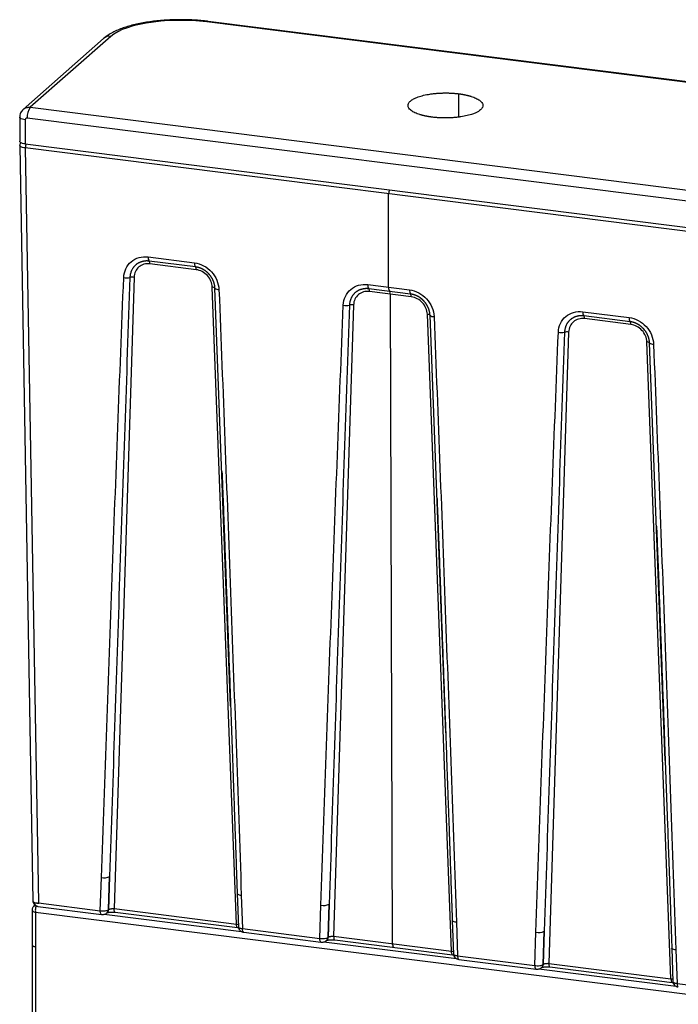
# Paper-space layout '_Dimetric' of a CAD drawing. Units: millimetres. Extents: x -139 to 397, y -409 to 435.
# Drawn here: x -139 to 169, y -26 to 435 of the extents above; entities that cross this region are included whole.
import ezdxf

# ---------------------------------------------------------------- set-up
doc = ezdxf.new("R2010")
doc.units = ezdxf.units.MM

psp = doc.layouts.new('_Dimetric')

# ---------------------------------------------------------------- linework, layer by layer
at = {"color": 7, "linetype": 'Continuous', "lineweight": 25}
for p, q in [((221.6, 399.54), (-51.71, 433.97)), ((222.22, 399.78), (-51.08, 434.22)), ((-100.13, 426.22), (-137.84, 392.96)), ((-96.82, 427.18), (-134.52, 393.94)), ((-134.52, 393.94), (204.27, 351.26)), ((-139.45, 389.34), (-139.45, 378.03)), ((-136.86, 388.1), (-136.86, 376.78)), ((202.85, 346.24), (-135.93, 388.92)), ((-139.42, 376.09), (-133.3, 21.95)), ((-136.86, 376.78), (203.79, 333.86)), ((203.76, 331.98), (-136.83, 374.89)), ((-136.83, 374.89), (-130.72, 21.04)), ((33.46, 309.61), (33.46, 353.44)), ((-79.24, 323.81), (-57.53, 321.08)), ((-57.04, 319.12), (-78.74, 321.86)), ((-56.71, 317.84), (-78.42, 320.57)), ((-85.87, 314.26), (-95.22, 18.38)), ((-37.91, 11.16), (-49.21, 309.64)), ((23.66, 310.85), (43.26, 308.38)), ((-40.61, 113.42), (-47.95, 309.19)), ((43.76, 306.43), (24.15, 308.9)), ((44.08, 305.14), (24.48, 307.61)), ((35.28, 1.94), (34.28, 306.37)), ((17.02, 301.29), (7.67, 5.42)), ((62.89, -1.54), (51.59, 296.94)), ((60.18, 100.73), (52.84, 296.49)), ((124.45, 298.15), (146.16, 295.42)), ((146.65, 293.46), (124.94, 296.2)), ((146.98, 292.18), (125.27, 294.91)), ((117.82, 288.6), (108.47, -7.28)), ((165.78, -14.5), (154.48, 283.98)), ((163.08, 87.76), (155.74, 283.53)), ((-101.72, 17.39), (-101.18, 32.95)), ((-97.31, 33.43), (-97.85, 17.89)), ((-97.8, 17.93), (-97.31, 33.43)), ((-37.52, 25.51), (-36.98, 9.72)), ((-35.59, 24.68), (-35.05, 8.99)), ((-132.22, 19.98), (-132.93, 19.36)), ((-130.9, 19.43), (-101.15, 15.69)), ((-130.72, 21.04), (-101.72, 17.39)), ((1.18, 4.42), (1.72, 19.98)), ((5.58, 20.47), (5.04, 4.92)), ((5.09, 4.97), (5.58, 20.47)), ((-133.64, 17.8), (-133.64, 1.3)), ((199.06, -25.16), (-132.02, 16.55)), ((-132.02, 16.55), (-132.02, 0.52)), ((-98.54, 16.39), (-98.49, 16.43)), ((-97.85, 17.89), (-97.8, 17.93)), ((-95.22, 18.38), (-37.91, 11.16)), ((-94.65, 16.7), (-37.34, 9.48)), ((63.27, 12.82), (63.81, -2.98)), ((65.21, 11.98), (65.75, -3.71)), ((-35.05, 8.99), (1.18, 4.42)), ((-34.48, 7.29), (1.74, 2.72)), ((5.04, 4.92), (5.09, 4.97)), ((7.67, 5.42), (62.89, -1.54)), ((101.97, -8.28), (102.51, 7.28)), ((106.38, 7.77), (105.83, -7.78)), ((105.89, -7.73), (106.38, 7.77)), ((-133.64, 1.3), (-133.64, -34.42)), ((4.36, 3.42), (4.41, 3.47)), ((8.24, 3.74), (63.45, -3.22)), ((65.75, -3.71), (101.97, -8.28)), ((166.16, -0.15), (166.71, -15.94)), ((168.1, -0.98), (168.64, -16.68)), ((66.31, -5.41), (102.54, -9.98)), ((105.83, -7.78), (105.89, -7.73)), ((108.47, -7.28), (165.78, -14.5)), ((109.03, -8.96), (166.35, -16.18)), ((105.15, -9.27), (105.2, -9.23)), ((168.64, -16.68), (197.64, -20.33))]:
    psp.add_line(p, q, dxfattribs=at)
at = {"color": 8, "linetype": 'Continuous', "lineweight": 25}
for p, q in [((66.29, 389.36), (66.29, 400.3)), ((-99.89, 15.75), (-35.52, 7.64)), ((3.01, 2.78), (65.27, -5.06)), ((103.8, -9.91), (168.17, -18.02))]:
    psp.add_line(p, q, dxfattribs=at)
at = {"color": 7, "linetype": 'Continuous', "lineweight": 25, "flags": 128}
for points in [[(-51.71, 433.97), (-55.2, 434.34), (-58.78, 434.59), (-62.43, 434.71), (-66.09, 434.7), (-69.73, 434.57), (-73.31, 434.31), (-76.79, 433.93), (-80.13, 433.42), (-83.29, 432.81), (-86.25, 432.09), (-88.96, 431.26), (-91.39, 430.35), (-93.53, 429.36), (-95.35, 428.3), (-96.82, 427.18)], [(-136.86, 376.78), (-137.57, 376.9), (-138.19, 377.06), (-138.71, 377.25), (-139.1, 377.48), (-139.35, 377.73), (-139.45, 377.99), (-139.45, 378.03)], [(-34.48, 7.29), (-34.5, 7.29), (-34.65, 7.37), (-34.79, 7.55), (-34.9, 7.81), (-34.98, 8.14), (-35.03, 8.54), (-35.05, 8.99)], [(-132.02, 0.52), (-132.02, -19.48), (-132.02, -35.2)], [(105.15, -9.28), (105.12, -9.3), (105.1, -9.32)]]:
    psp.add_lwpolyline(points, dxfattribs=at)
at = {"color": 8, "linetype": 'Continuous', "lineweight": 25, "flags": 128}
for points in [[(-51.08, 434.22), (-51.36, 434.18), (-51.71, 433.97)], [(-136.86, 388.1), (-137.57, 388.21), (-138.19, 388.37), (-138.71, 388.57), (-139.1, 388.79), (-139.35, 389.04), (-139.45, 389.3), (-139.45, 389.34)], [(-37.52, 25.51), (-37.52, 25.5), (-37.45, 25.31), (-37.26, 25.14), (-36.97, 24.98), (-36.58, 24.85), (-36.11, 24.75), (-35.59, 24.68)], [(-101.15, 15.69), (-101.17, 15.69), (-101.33, 15.77), (-101.46, 15.95), (-101.57, 16.21), (-101.65, 16.54), (-101.7, 16.94), (-101.72, 17.39)], [(-94.65, 16.7), (-94.67, 16.7), (-94.83, 16.78), (-94.96, 16.96), (-95.07, 17.21), (-95.15, 17.55), (-95.2, 17.94), (-95.22, 18.38)], [(-37.34, 9.48), (-37.36, 9.48), (-37.51, 9.56), (-37.64, 9.74), (-37.75, 9.99), (-37.84, 10.32), (-37.89, 10.72), (-37.91, 11.16)], [(65.21, 11.98), (64.68, 12.05), (64.21, 12.15), (63.83, 12.28), (63.53, 12.44), (63.35, 12.61), (63.27, 12.8), (63.27, 12.82)], [(7.67, 5.42), (7.69, 4.98), (7.74, 4.58), (7.83, 4.25), (7.94, 3.99), (8.07, 3.82), (8.22, 3.74), (8.24, 3.74)], [(1.74, 2.72), (1.72, 2.73), (1.57, 2.81), (1.44, 2.98), (1.33, 3.24), (1.24, 3.58), (1.19, 3.98), (1.18, 4.42)], [(35.28, 1.94), (35.3, 1.5), (35.35, 1.1), (35.43, 0.77), (35.54, 0.52), (35.68, 0.34), (35.83, 0.26), (35.85, 0.26)], [(63.45, -3.22), (63.43, -3.22), (63.28, -3.14), (63.15, -2.96), (63.04, -2.71), (62.96, -2.37), (62.91, -1.98), (62.89, -1.54)], [(65.75, -3.71), (65.76, -4.16), (65.81, -4.56), (65.9, -4.89), (66.01, -5.15), (66.14, -5.33), (66.29, -5.41), (66.31, -5.41)], [(168.1, -0.98), (167.57, -0.91), (167.11, -0.81), (166.72, -0.68), (166.43, -0.53), (166.24, -0.35), (166.17, -0.17), (166.16, -0.15)], [(101.97, -8.28), (101.99, -8.72), (102.04, -9.12), (102.12, -9.45), (102.23, -9.71), (102.36, -9.89), (102.51, -9.97), (102.54, -9.98)], [(108.47, -7.28), (108.48, -7.72), (108.54, -8.12), (108.62, -8.45), (108.73, -8.71), (108.86, -8.88), (109.01, -8.96), (109.03, -8.96)], [(165.78, -14.5), (165.8, -14.94), (165.85, -15.34), (165.93, -15.67), (166.04, -15.93), (166.18, -16.1), (166.33, -16.18), (166.36, -16.18)], [(168.64, -16.68), (168.66, -17.12), (168.71, -17.52), (168.79, -17.85), (168.9, -18.11), (169.04, -18.29), (169.19, -18.37), (169.21, -18.38)]]:
    psp.add_lwpolyline(points, dxfattribs=at)
at = {"color": 8, "linetype": 'Continuous', "lineweight": 25}
for centre, radius, start, end in [((-97.41, 423.06), 4.17, 81.8416, 130.6612), ((-131.5, 374.93), 5.33, 159.9416, 180.4272), ((38.79, 353.48), 5.33, 159.9416, 180.4272), ((-131.86, 18.12), 1.63, 88.1109, 131.1649), ((-131.85, 18.11), 1.65, 88.4479, 129.7895), ((-130.92, 21.1), 1.63, 176.155, 242.9477), ((-99.9, 17.92), 2.04, 301.3652, 359.1092), ((-99.87, 17.97), 2.07, 311.9577, 358.9015), ((3, 4.95), 2.04, 301.3652, 359.1092), ((3.02, 5.01), 2.07, 311.9577, 358.9015), ((103.76, -7.74), 2.07, 311.9319, 358.9018), ((103.81, -7.69), 2.07, 312.0375, 358.9004)]:
    psp.add_arc(centre, radius, start, end, dxfattribs=at)
at = {"color": 7, "linetype": 'Continuous', "lineweight": 25}
for centre, radius, start, end in [((-128.07, 389.41), 7.88, 144.9309, 183.5931), ((-76.44, 323.48), 2.82, 173.1781, 215.0744), ((-80.26, 320.79), 1.86, 353.3832, 35.2133), ((-54.73, 320.74), 2.82, 173.1781, 215.0744), ((-58.56, 318.05), 1.86, 353.3832, 35.2133), ((-89.38, 321.86), 7.81, 260.2643, 281.6363), ((-86.71, 309.2), 5.13, 80.5836, 102.292), ((-49.14, 307.86), 1.78, 48.3101, 92.274), ((26.46, 310.51), 2.82, 173.1781, 215.0744), ((36.26, 309.28), 2.82, 173.1781, 215.0744), ((-46.19, 311.24), 2.71, 229.3655, 272.5519), ((22.63, 307.82), 1.86, 353.3832, 35.2133), ((32.44, 306.59), 1.86, 353.3832, 35.2133), ((46.06, 308.04), 2.82, 173.1781, 215.0744), ((42.24, 305.35), 1.86, 353.3832, 35.2133), ((13.52, 308.89), 7.81, 260.2643, 281.6363), ((16.19, 296.24), 5.13, 80.5836, 102.292), ((51.66, 295.16), 1.78, 48.3101, 92.274), ((54.61, 298.54), 2.71, 229.3655, 272.5519), ((127.25, 297.82), 2.82, 173.1781, 215.0744), ((123.43, 295.13), 1.86, 353.3832, 35.2133), ((148.96, 295.08), 2.82, 173.1781, 215.0744), ((145.13, 292.39), 1.86, 353.3832, 35.2133), ((114.31, 296.2), 7.81, 260.2643, 281.6363), ((116.98, 283.54), 5.13, 80.5836, 102.292), ((154.55, 282.2), 1.78, 48.3101, 92.274), ((157.5, 285.58), 2.71, 229.3655, 272.5519), ((-99.9, 38.46), 5.66, 256.9879, 297.2685), ((2.99, 25.49), 5.66, 256.9879, 297.2685), ((103.78, 12.8), 5.66, 256.9879, 297.2685)]:
    psp.add_arc(centre, radius, start, end, dxfattribs=at)
for points, knots in [([(-51.08, 434.22), (-51.66, 434.29), (-53.34, 434.49), (-56.19, 434.74), (-59.63, 434.94), (-63.11, 435.02), (-66.58, 435), (-70.04, 434.87), (-73.46, 434.62), (-76.8, 434.27), (-80.05, 433.81), (-83.18, 433.25), (-86.18, 432.58), (-89.02, 431.8), (-91.69, 430.92), (-94.19, 429.92), (-96.49, 428.78), (-98.49, 427.56), (-99.61, 426.64), (-100.13, 426.22)], [0, 0, 0, 0, 0.0314835, 0.0913511, 0.1510827, 0.2107161, 0.2703105, 0.3299174, 0.3895783, 0.4493522, 0.5093059, 0.5695193, 0.6300925, 0.6911548, 0.7528748, 0.815468, 0.8791801, 0.9441714, 1, 1, 1, 1]), ([(53.85, 389.33), (53.71, 389.34), (53.44, 389.38), (53.04, 389.44), (52.64, 389.49), (52.25, 389.56), (51.87, 389.62), (51.49, 389.69), (51.12, 389.76), (50.75, 389.84), (50.39, 389.91), (50.04, 389.99), (49.69, 390.08), (49.34, 390.16), (49.01, 390.25), (48.67, 390.35), (48.35, 390.44), (47.71, 390.64), (46.81, 390.95), (45.75, 391.4), (44.82, 391.88), (43.95, 392.45), (43.21, 393.11), (42.71, 393.85), (42.46, 394.75), (42.65, 395.78), (43.55, 396.89), (45.07, 397.92), (47.19, 398.84), (49.78, 399.61), (52.29, 400.09), (54.43, 400.37), (56.09, 400.53), (57.79, 400.63), (59.2, 400.67), (60.29, 400.67), (61.07, 400.67), (61.83, 400.65), (62.59, 400.62), (63.34, 400.58), (64.09, 400.52), (64.83, 400.46), (65.56, 400.39), (66.05, 400.33), (66.29, 400.3)], [0, 0, 0, 0, 0.0079173, 0.0158003, 0.0236537, 0.0314822, 0.0392906, 0.0470836, 0.0548661, 0.062643, 0.070419, 0.078199, 0.0859879, 0.0937905, 0.1016115, 0.1094559, 0.1173283, 0.1252333, 0.1565327, 0.1875995, 0.2187376, 0.2502485, 0.2914719, 0.3328157, 0.3750072, 0.4377709, 0.4997079, 0.5620227, 0.6245632, 0.6871166, 0.7495463, 0.7809018, 0.8120204, 0.8432076, 0.8747664, 0.8888801, 0.9028815, 0.9167968, 0.930653, 0.9444772, 0.9582967, 0.9721389, 0.986031, 1, 1, 1, 1]), ([(66.29, 400.3), (66.42, 400.28), (66.69, 400.25), (67.09, 400.19), (67.48, 400.13), (67.87, 400.07), (68.25, 400), (68.63, 399.94), (69, 399.87), (69.37, 399.79), (69.73, 399.71), (70.08, 399.63), (70.43, 399.55), (70.78, 399.46), (71.11, 399.37), (71.45, 399.28), (71.78, 399.18), (72.42, 398.99), (73.32, 398.67), (74.39, 398.22), (75.32, 397.74), (76.19, 397.17), (76.93, 396.51), (77.44, 395.76), (77.69, 394.87), (77.48, 393.84), (76.67, 392.85), (75.57, 392.04), (74.34, 391.39), (72.62, 390.7), (70.32, 390.02), (67.81, 389.53), (65.69, 389.25), (64.03, 389.09), (62.33, 388.99), (60.93, 388.95), (59.84, 388.95), (59.07, 388.96), (58.31, 388.98), (57.55, 389.01), (56.8, 389.05), (56.05, 389.1), (55.31, 389.16), (54.57, 389.24), (54.09, 389.3), (53.85, 389.33)], [0, 0, 0, 0, 0.007863, 0.015699, 0.023512, 0.031307, 0.039089, 0.046863, 0.054634, 0.062407, 0.070186, 0.077976, 0.085783, 0.093611, 0.101464, 0.109348, 0.117267, 0.125225, 0.156748, 0.18792, 0.219047, 0.250431, 0.292154, 0.333604, 0.375514, 0.438003, 0.500356, 0.541669, 0.58303, 0.625153, 0.687972, 0.749785, 0.781259, 0.812382, 0.843457, 0.874786, 0.888806, 0.902736, 0.916603, 0.930434, 0.944257, 0.958097, 0.971983, 0.985942, 1, 1, 1, 1]), ([(-137.82, 392.97), (-138.06, 392.73), (-138.55, 392.24), (-139.05, 391.34), (-139.39, 390.36), (-139.43, 389.67), (-139.45, 389.34)], [0, 0, 0, 0, 0.25179, 0.503866, 0.753983, 1, 1, 1, 1]), ([(-135.93, 388.92), (-136.05, 388.94), (-136.17, 388.93), (-136.4, 388.86), (-136.5, 388.8), (-136.68, 388.65), (-136.75, 388.56), (-136.84, 388.34), (-136.86, 388.22), (-136.86, 388.1)], [0, 0, 0, 0, 0.25, 0.25, 0.5, 0.5, 0.75, 0.75, 1, 1, 1, 1]), ([(-138.99, 377.44), (-139.08, 377.31), (-139.25, 377.03), (-139.39, 376.57), (-139.41, 376.25), (-139.41, 376.09)], [0, 0, 0, 0, 0.311623, 0.659736, 1, 1, 1, 1]), ([(-90.7, 314.16), (-90.58, 317.12), (-89.29, 319.82), (-85.08, 323.36), (-82.19, 324.18), (-79.24, 323.81)], [0, 0, 0, 0, 0.5, 0.5, 1, 1, 1, 1]), ([(-78.74, 321.86), (-78.84, 321.87), (-79.04, 321.89), (-79.34, 321.92), (-79.65, 321.93), (-79.96, 321.93), (-80.28, 321.92), (-80.6, 321.9), (-80.92, 321.86), (-81.25, 321.82), (-81.57, 321.76), (-81.9, 321.68), (-82.23, 321.59), (-82.56, 321.49), (-82.89, 321.37), (-83.22, 321.23), (-83.54, 321.08), (-83.87, 320.91), (-84.18, 320.72), (-84.5, 320.52), (-84.8, 320.29), (-85.1, 320.05), (-85.39, 319.79), (-85.67, 319.5), (-85.93, 319.2), (-86.19, 318.88), (-86.43, 318.54), (-86.65, 318.18), (-86.86, 317.81), (-87.06, 317.41), (-87.23, 317), (-87.38, 316.57), (-87.52, 316.13), (-87.63, 315.67), (-87.71, 315.19), (-87.78, 314.71), (-87.79, 314.38), (-87.8, 314.21)], [0, 0, 0, 0, 0.021323, 0.043051, 0.065187, 0.087734, 0.110694, 0.13407, 0.157864, 0.182077, 0.206712, 0.231768, 0.257246, 0.283149, 0.309475, 0.336227, 0.363406, 0.391013, 0.419052, 0.447527, 0.476444, 0.505812, 0.535622, 0.565876, 0.59658, 0.627736, 0.659348, 0.691414, 0.723932, 0.7569, 0.790313, 0.824167, 0.858458, 0.893184, 0.928346, 0.963949, 1, 1, 1, 1]), ([(-78.42, 320.57), (-80.35, 320.82), (-82.24, 320.28), (-84.98, 317.95), (-85.81, 316.19), (-85.87, 314.26)], [0, 0, 0, 0, 0.5, 0.5, 1, 1, 1, 1]), ([(-57.53, 321.08), (-54.58, 320.71), (-51.69, 319.16), (-47.48, 314.55), (-46.19, 311.53), (-46.07, 308.54)], [0, 0, 0, 0, 0.5, 0.5, 1, 1, 1, 1]), ([(-47.95, 309.19), (-47.96, 309.28), (-47.96, 309.46), (-47.99, 309.73), (-48.02, 309.99), (-48.05, 310.26), (-48.1, 310.52), (-48.15, 310.78), (-48.21, 311.04), (-48.27, 311.29), (-48.34, 311.54), (-48.42, 311.79), (-48.5, 312.04), (-48.59, 312.28), (-48.68, 312.52), (-48.78, 312.75), (-48.88, 312.99), (-48.99, 313.21), (-49.11, 313.44), (-49.22, 313.66), (-49.34, 313.88), (-49.47, 314.09), (-49.6, 314.3), (-49.73, 314.5), (-49.87, 314.7), (-50.01, 314.9), (-50.16, 315.09), (-50.3, 315.27), (-50.45, 315.46), (-50.61, 315.63), (-50.76, 315.81), (-50.92, 315.97), (-51.08, 316.14), (-51.24, 316.3), (-51.41, 316.45), (-51.58, 316.6), (-51.74, 316.74), (-51.91, 316.88), (-52.08, 317.02), (-52.26, 317.15), (-52.43, 317.27), (-52.6, 317.4), (-52.78, 317.51), (-52.95, 317.63), (-53.13, 317.73), (-53.3, 317.84), (-53.48, 317.94), (-53.66, 318.03), (-53.83, 318.12), (-54.01, 318.21), (-54.18, 318.29), (-54.36, 318.37), (-54.53, 318.45), (-54.71, 318.52), (-54.88, 318.59), (-55.05, 318.65), (-55.22, 318.71), (-55.4, 318.76), (-55.57, 318.81), (-55.73, 318.86), (-55.9, 318.91), (-56.07, 318.95), (-56.23, 318.99), (-56.4, 319.02), (-56.56, 319.05), (-56.72, 319.08), (-56.88, 319.1), (-56.98, 319.12), (-57.04, 319.12)], [0, 0, 0, 0, 0.0191647, 0.038182, 0.0570556, 0.0757889, 0.0943847, 0.1128456, 0.1311734, 0.14937, 0.1674369, 0.1853753, 0.2031862, 0.2208706, 0.2384291, 0.2558624, 0.2731712, 0.290356, 0.3074174, 0.3243558, 0.3411718, 0.3578661, 0.3744393, 0.3908922, 0.4072255, 0.4234401, 0.4395371, 0.4555176, 0.4713827, 0.4871338, 0.5027723, 0.5182951, 0.5337008, 0.5489904, 0.5641647, 0.5792243, 0.5941696, 0.6090008, 0.623718, 0.6383212, 0.6528103, 0.667185, 0.6814451, 0.6955904, 0.7096204, 0.7235349, 0.7373335, 0.7510159, 0.7645817, 0.7780306, 0.7913623, 0.8045766, 0.8176732, 0.830652, 0.8435128, 0.8562556, 0.8688803, 0.881387, 0.8937757, 0.9060464, 0.9181995, 0.9302351, 0.9421535, 0.953955, 0.96564, 0.9772088, 0.988662, 1, 1, 1, 1]), ([(-101.18, 32.95), (-99.55, 79.83), (-97.86, 126.71), (-94.38, 220.45), (-92.58, 267.31), (-90.7, 314.16)], [0, 0, 0, 0, 0.5, 0.5, 1, 1, 1, 1]), ([(-87.8, 314.21), (-89.43, 267.42), (-91.04, 220.63), (-94.21, 127.03), (-95.78, 80.23), (-97.31, 33.43)], [0, 0, 0, 0, 0.5, 0.5, 1, 1, 1, 1]), ([(-49.21, 309.64), (-49.28, 311.59), (-50.13, 313.57), (-52.88, 316.58), (-54.78, 317.6), (-56.71, 317.84)], [0, 0, 0, 0, 0.5, 0.5, 1, 1, 1, 1]), ([(12.2, 301.2), (12.32, 304.15), (13.61, 306.85), (17.82, 310.4), (20.71, 311.22), (23.66, 310.85)], [0, 0, 0, 0, 0.5, 0.5, 1, 1, 1, 1]), ([(-46.07, 308.54), (-44.19, 261.22), (-42.39, 213.9), (-38.9, 119.29), (-37.22, 71.98), (-35.59, 24.68)], [0, 0, 0, 0, 0.5, 0.5, 1, 1, 1, 1]), ([(24.15, 308.9), (24.05, 308.91), (23.85, 308.93), (23.55, 308.95), (23.24, 308.96), (22.93, 308.97), (22.62, 308.96), (22.3, 308.93), (21.98, 308.9), (21.65, 308.85), (21.32, 308.79), (20.99, 308.72), (20.66, 308.63), (20.33, 308.53), (20, 308.41), (19.68, 308.27), (19.35, 308.12), (19.03, 307.95), (18.71, 307.76), (18.4, 307.55), (18.09, 307.33), (17.8, 307.09), (17.51, 306.82), (17.23, 306.54), (16.96, 306.24), (16.71, 305.92), (16.47, 305.58), (16.24, 305.22), (16.03, 304.84), (15.84, 304.45), (15.67, 304.04), (15.51, 303.61), (15.38, 303.16), (15.27, 302.71), (15.18, 302.23), (15.12, 301.74), (15.1, 301.41), (15.09, 301.25)], [0, 0, 0, 0, 0.021323, 0.043051, 0.065187, 0.087734, 0.110694, 0.13407, 0.157864, 0.182077, 0.206712, 0.231768, 0.257246, 0.283149, 0.309475, 0.336227, 0.363406, 0.391013, 0.419052, 0.447527, 0.476444, 0.505812, 0.535622, 0.565876, 0.59658, 0.627736, 0.659348, 0.691414, 0.723932, 0.7569, 0.790313, 0.824167, 0.858458, 0.893184, 0.928346, 0.963949, 1, 1, 1, 1]), ([(24.48, 307.61), (22.55, 307.85), (20.66, 307.31), (17.92, 304.99), (17.09, 303.23), (17.02, 301.29)], [0, 0, 0, 0, 0.5, 0.5, 1, 1, 1, 1]), ([(43.26, 308.38), (46.22, 308.01), (49.11, 306.46), (53.32, 301.85), (54.61, 298.83), (54.73, 295.84)], [0, 0, 0, 0, 0.5, 0.5, 1, 1, 1, 1]), ([(52.84, 296.49), (52.84, 296.58), (52.83, 296.76), (52.81, 297.03), (52.78, 297.29), (52.74, 297.56), (52.69, 297.82), (52.64, 298.08), (52.58, 298.34), (52.52, 298.6), (52.45, 298.85), (52.37, 299.1), (52.29, 299.35), (52.2, 299.59), (52.1, 299.83), (52, 300.07), (51.9, 300.31), (51.79, 300.54), (51.67, 300.76), (51.55, 300.98), (51.43, 301.2), (51.3, 301.41), (51.17, 301.62), (51.04, 301.83), (50.9, 302.03), (50.76, 302.23), (50.61, 302.42), (50.47, 302.6), (50.31, 302.79), (50.16, 302.96), (50, 303.14), (49.84, 303.3), (49.68, 303.47), (49.52, 303.62), (49.35, 303.78), (49.19, 303.93), (49.02, 304.07), (48.85, 304.21), (48.68, 304.34), (48.51, 304.47), (48.33, 304.6), (48.16, 304.72), (47.99, 304.83), (47.81, 304.95), (47.64, 305.05), (47.46, 305.16), (47.29, 305.26), (47.11, 305.35), (46.94, 305.44), (46.76, 305.53), (46.59, 305.61), (46.41, 305.69), (46.24, 305.76), (46.07, 305.83), (45.9, 305.89), (45.73, 305.96), (45.55, 306.01), (45.39, 306.07), (45.22, 306.12), (45.05, 306.17), (44.88, 306.21), (44.72, 306.25), (44.55, 306.29), (44.39, 306.32), (44.23, 306.35), (44.07, 306.38), (43.91, 306.41), (43.81, 306.42), (43.76, 306.43)], [0, 0, 0, 0, 0.019176, 0.038223, 0.057145, 0.075941, 0.094615, 0.113165, 0.131594, 0.1499, 0.168083, 0.186143, 0.204081, 0.221894, 0.239583, 0.257147, 0.274585, 0.291897, 0.309082, 0.32614, 0.34307, 0.359872, 0.376546, 0.393092, 0.409511, 0.425802, 0.441966, 0.458005, 0.473918, 0.489707, 0.505373, 0.520913, 0.536325, 0.551611, 0.566773, 0.581812, 0.596728, 0.611522, 0.626195, 0.640747, 0.655179, 0.66949, 0.683682, 0.697753, 0.711706, 0.725539, 0.739252, 0.752847, 0.766323, 0.779679, 0.792917, 0.806036, 0.819037, 0.831919, 0.844683, 0.85733, 0.869858, 0.882269, 0.894563, 0.906741, 0.918801, 0.930746, 0.942575, 0.954289, 0.965888, 0.977372, 0.988743, 1, 1, 1, 1]), ([(51.59, 296.94), (51.51, 298.89), (50.67, 300.86), (47.91, 303.88), (46.02, 304.9), (44.08, 305.14)], [0, 0, 0, 0, 0.5, 0.5, 1, 1, 1, 1]), ([(1.72, 19.98), (3.35, 66.87), (5.03, 113.75), (8.52, 207.49), (10.32, 254.35), (12.2, 301.2)], [0, 0, 0, 0, 0.5, 0.5, 1, 1, 1, 1]), ([(15.09, 301.25), (13.46, 254.46), (11.85, 207.67), (8.68, 114.07), (7.12, 67.27), (5.58, 20.47)], [0, 0, 0, 0, 0.5, 0.5, 1, 1, 1, 1]), ([(54.73, 295.84), (56.61, 248.52), (58.41, 201.2), (61.89, 106.59), (63.57, 59.28), (65.21, 11.98)], [0, 0, 0, 0, 0.5, 0.5, 1, 1, 1, 1]), ([(112.99, 288.5), (113.11, 291.46), (114.4, 294.16), (118.61, 297.7), (121.5, 298.52), (124.45, 298.15)], [0, 0, 0, 0, 0.5, 0.5, 1, 1, 1, 1]), ([(124.94, 296.2), (124.86, 296.21), (124.68, 296.23), (124.42, 296.25), (124.15, 296.26), (123.87, 296.27), (123.6, 296.26), (123.32, 296.25), (123.04, 296.23), (122.75, 296.2), (122.47, 296.16), (122.18, 296.1), (121.89, 296.04), (121.6, 295.97), (121.31, 295.88), (121.02, 295.79), (120.73, 295.68), (120.44, 295.56), (120.16, 295.42), (119.87, 295.27), (119.6, 295.11), (119.32, 294.94), (119.05, 294.75), (118.79, 294.55), (118.53, 294.33), (118.28, 294.1), (118.03, 293.85), (117.8, 293.59), (117.58, 293.32), (117.36, 293.03), (117.16, 292.73), (116.97, 292.41), (116.79, 292.08), (116.62, 291.74), (116.47, 291.38), (116.34, 291.01), (116.21, 290.63), (116.11, 290.23), (116.02, 289.83), (115.96, 289.41), (115.91, 288.98), (115.89, 288.69), (115.89, 288.55)], [0, 0, 0, 0, 0.01877, 0.037854, 0.057255, 0.076973, 0.097012, 0.117371, 0.138051, 0.159052, 0.180375, 0.202019, 0.223983, 0.246265, 0.268865, 0.291782, 0.315012, 0.338556, 0.362411, 0.386577, 0.411053, 0.43584, 0.46094, 0.486354, 0.512087, 0.538127, 0.564481, 0.591152, 0.618147, 0.645468, 0.673118, 0.701102, 0.729421, 0.758078, 0.787075, 0.816416, 0.846104, 0.876144, 0.906544, 0.937311, 0.968458, 1, 1, 1, 1]), ([(146.16, 295.42), (149.11, 295.04), (152, 293.49), (156.21, 288.89), (157.5, 285.86), (157.62, 282.88)], [0, 0, 0, 0, 0.5, 0.5, 1, 1, 1, 1]), ([(125.27, 294.91), (123.34, 295.15), (121.45, 294.62), (118.71, 292.3), (117.88, 290.53), (117.82, 288.6)], [0, 0, 0, 0, 0.5, 0.5, 1, 1, 1, 1]), ([(155.74, 283.53), (155.73, 283.62), (155.72, 283.8), (155.7, 284.06), (155.67, 284.33), (155.63, 284.6), (155.59, 284.86), (155.54, 285.12), (155.48, 285.38), (155.41, 285.64), (155.34, 285.89), (155.26, 286.14), (155.18, 286.39), (155.09, 286.63), (155, 286.87), (154.9, 287.11), (154.79, 287.34), (154.68, 287.57), (154.57, 287.8), (154.45, 288.02), (154.33, 288.24), (154.2, 288.45), (154.07, 288.66), (153.93, 288.87), (153.8, 289.07), (153.65, 289.26), (153.51, 289.45), (153.36, 289.64), (153.21, 289.82), (153.06, 290), (152.9, 290.17), (152.74, 290.34), (152.58, 290.5), (152.42, 290.66), (152.25, 290.81), (152.08, 290.96), (151.92, 291.11), (151.75, 291.25), (151.58, 291.38), (151.4, 291.51), (151.23, 291.63), (151.06, 291.76), (150.88, 291.87), (150.71, 291.98), (150.53, 292.09), (150.36, 292.19), (150.18, 292.29), (150.01, 292.39), (149.83, 292.48), (149.66, 292.56), (149.48, 292.64), (149.31, 292.72), (149.14, 292.8), (148.96, 292.87), (148.79, 292.93), (148.62, 292.99), (148.45, 293.05), (148.28, 293.11), (148.11, 293.16), (147.94, 293.2), (147.78, 293.25), (147.61, 293.29), (147.45, 293.33), (147.29, 293.36), (147.13, 293.39), (146.97, 293.42), (146.81, 293.44), (146.7, 293.46), (146.65, 293.46)], [0, 0, 0, 0, 0.0191757, 0.0382232, 0.0571446, 0.0759415, 0.0946148, 0.1131655, 0.1315936, 0.1498995, 0.1680829, 0.1861435, 0.2040807, 0.2218942, 0.2395832, 0.257147, 0.2745852, 0.291897, 0.309082, 0.3261397, 0.3430697, 0.3598718, 0.376546, 0.3930922, 0.4095107, 0.4258019, 0.4419664, 0.4580048, 0.4739181, 0.4897073, 0.5053734, 0.5209126, 0.5363246, 0.5516111, 0.5667732, 0.5818118, 0.5967278, 0.611522, 0.6261949, 0.6407469, 0.6551785, 0.66949, 0.6836815, 0.6977534, 0.7117058, 0.7255387, 0.7392525, 0.752847, 0.7663225, 0.7796792, 0.792917, 0.8060361, 0.8190368, 0.8319191, 0.8446833, 0.8573295, 0.8698581, 0.8822693, 0.8945634, 0.9067406, 0.9188015, 0.9307462, 0.9425753, 0.954289, 0.9658879, 0.9773724, 0.988743, 1, 1, 1, 1]), ([(154.48, 283.98), (154.41, 285.93), (153.56, 287.9), (150.81, 290.92), (148.91, 291.93), (146.98, 292.18)], [0, 0, 0, 0, 0.5, 0.5, 1, 1, 1, 1]), ([(102.51, 7.28), (104.14, 54.17), (105.83, 101.05), (109.31, 194.79), (111.11, 241.65), (112.99, 288.5)], [0, 0, 0, 0, 0.5, 0.5, 1, 1, 1, 1]), ([(115.89, 288.55), (114.26, 241.76), (112.64, 194.97), (109.47, 101.37), (107.91, 54.57), (106.38, 7.77)], [0, 0, 0, 0, 0.5, 0.5, 1, 1, 1, 1]), ([(157.62, 282.88), (159.5, 235.55), (161.3, 188.24), (164.79, 93.62), (166.47, 46.32), (168.1, -0.98)], [0, 0, 0, 0, 0.5, 0.5, 1, 1, 1, 1]), ([(-44.66, 223.23), (-44.55, 220.17), (-44.3, 213.79), (-43.91, 203.93), (-43.53, 193.71), (-43.16, 183.49), (-42.79, 173.66), (-42.39, 162.58), (-41.94, 150.14), (-41.43, 136.19), (-41.02, 124.93), (-40.72, 116.35), (-40.51, 110.48), (-40.3, 104.67), (-40.09, 98.92), (-39.89, 93.22), (-39.68, 87.3), (-39.46, 80.99), (-39.21, 73.96), (-38.94, 66.13), (-38.63, 57.34), (-38.29, 47.59), (-37.92, 36.87), (-37.66, 29.41), (-37.52, 25.51)], [0, 0, 0, 0, 0.046059, 0.095906, 0.149126, 0.201236, 0.251025, 0.298494, 0.369425, 0.439896, 0.510363, 0.540378, 0.570094, 0.59951, 0.628626, 0.657443, 0.686063, 0.718439, 0.753202, 0.792829, 0.837322, 0.88668, 0.940905, 1, 1, 1, 1]), ([(56.13, 210.54), (56.25, 207.47), (56.49, 201.1), (56.88, 191.23), (57.26, 181.01), (57.64, 170.8), (58, 160.96), (58.4, 149.88), (58.86, 137.44), (59.36, 123.49), (59.77, 112.23), (60.08, 103.65), (60.29, 97.78), (60.49, 91.97), (60.7, 86.22), (60.9, 80.52), (61.11, 74.6), (61.33, 68.29), (61.58, 61.26), (61.86, 53.43), (62.16, 44.64), (62.5, 34.89), (62.88, 24.17), (63.13, 16.71), (63.27, 12.82)], [0, 0, 0, 0, 0.0460586, 0.0959058, 0.1491262, 0.201236, 0.2510251, 0.2984935, 0.3694253, 0.4398956, 0.5103634, 0.5403782, 0.5700936, 0.5995095, 0.6286261, 0.6574435, 0.6860633, 0.718439, 0.753202, 0.7928294, 0.8373216, 0.8866796, 0.9409049, 1, 1, 1, 1]), ([(159.02, 197.57), (159.14, 194.51), (159.39, 188.13), (159.78, 178.27), (160.15, 168.05), (160.53, 157.83), (160.89, 147.99), (161.3, 136.92), (161.75, 124.48), (162.26, 110.52), (162.66, 99.27), (162.97, 90.69), (163.18, 84.82), (163.39, 79.01), (163.59, 73.25), (163.8, 67.55), (164.01, 61.64), (164.23, 55.33), (164.48, 48.3), (164.75, 40.47), (165.06, 31.68), (165.4, 21.92), (165.77, 11.21), (166.03, 3.74), (166.16, -0.15)], [0, 0, 0, 0, 0.046059, 0.095906, 0.149126, 0.201236, 0.251025, 0.298494, 0.369425, 0.439896, 0.510363, 0.540378, 0.570094, 0.59951, 0.628626, 0.657443, 0.686063, 0.718439, 0.753202, 0.792829, 0.837322, 0.88668, 0.940905, 1, 1, 1, 1]), ([(-132.93, 19.36), (-133.05, 19.24), (-133.28, 19), (-133.5, 18.58), (-133.62, 18.16), (-133.63, 17.89), (-133.64, 17.77)], [0, 0, 0, 0, 0.2845473, 0.551901, 0.7921625, 1, 1, 1, 1]), ([(-133.29, 21.97), (-133.27, 21.73), (-133.22, 21.23), (-132.86, 20.57), (-132.34, 20.01), (-131.88, 19.77), (-131.66, 19.65)], [0, 0, 0, 0, 0.246004, 0.501624, 0.755985, 1, 1, 1, 1]), ([(-132.54, 21.2), (-132.52, 21.19), (-132.46, 21.17), (-132.37, 21.14), (-132.27, 21.11), (-132.14, 21.08), (-131.96, 21.05), (-131.74, 21.03), (-131.5, 21.02), (-131.25, 21.01), (-130.99, 21.02), (-130.81, 21.03), (-130.72, 21.04)], [0, 0, 0, 0, 0.058132, 0.119248, 0.1833, 0.250224, 0.369243, 0.499681, 0.613013, 0.749299, 0.876284, 1, 1, 1, 1]), ([(-131.66, 19.65), (-131.52, 19.59), (-131.26, 19.49), (-131.02, 19.45), (-130.91, 19.44)], [0, 0, 0, 0, 0.569038, 1, 1, 1, 1]), ([(-101.72, 17.39), (-101.39, 17.33), (-101.01, 17.3), (-100.22, 17.28), (-99.8, 17.3), (-99.05, 17.4), (-98.71, 17.47), (-98.17, 17.66), (-97.98, 17.77), (-97.85, 17.89)], [0, 0, 0, 0, 0.25, 0.25, 0.5, 0.5, 0.75, 0.75, 1, 1, 1, 1]), ([(-101.15, 15.69), (-100.94, 15.67), (-100.51, 15.64), (-99.8, 15.74), (-99.11, 15.97), (-98.73, 16.24), (-98.54, 16.39)], [0, 0, 0, 0, 0.23345, 0.470713, 0.724107, 1, 1, 1, 1]), ([(-98.48, 16.44), (-98.47, 16.44), (-98.47, 16.44), (-98.31, 16.49), (-98.03, 16.57), (-97.59, 16.66), (-97, 16.74), (-96.29, 16.78), (-95.47, 16.78), (-94.93, 16.73), (-94.65, 16.7)], [0, 0, 0, 0, 0.073084, 0.174792, 0.28596, 0.407322, 0.539256, 0.682234, 0.836151, 1, 1, 1, 1]), ([(-97.8, 17.93), (-97.79, 17.94), (-97.75, 17.97), (-97.69, 18.01), (-97.62, 18.05), (-97.54, 18.09), (-97.45, 18.13), (-97.35, 18.17), (-97.24, 18.2), (-97.13, 18.23), (-97.01, 18.26), (-96.88, 18.29), (-96.75, 18.31), (-96.61, 18.34), (-96.44, 18.36), (-96.24, 18.38), (-96.02, 18.39), (-95.76, 18.4), (-95.49, 18.4), (-95.31, 18.39), (-95.22, 18.38)], [0, 0, 0, 0, 0.04333, 0.087415, 0.132165, 0.177479, 0.223246, 0.269349, 0.315667, 0.362074, 0.408442, 0.454646, 0.50056, 0.546478, 0.601988, 0.666726, 0.740051, 0.820986, 0.908191, 1, 1, 1, 1]), ([(-37.34, 9.48), (-37.18, 9.46), (-37.01, 9.43), (-36.9, 9.41), (-36.9, 9.41)], [0, 0, 0, 0, 0.97131, 1, 1, 1, 1]), ([(-36.98, 9.83), (-36.94, 9.56), (-36.86, 8.97), (-36.44, 8.33), (-35.93, 7.87), (-35.46, 7.59), (-34.96, 7.38), (-34.64, 7.32), (-34.48, 7.29)], [0, 0, 0, 0, 0.2074, 0.458101, 0.594618, 0.73332, 0.869785, 1, 1, 1, 1]), ([(1.18, 4.42), (1.51, 4.37), (1.89, 4.33), (2.68, 4.32), (3.09, 4.34), (3.85, 4.43), (4.19, 4.51), (4.72, 4.7), (4.92, 4.81), (5.04, 4.92)], [0, 0, 0, 0, 0.25, 0.25, 0.5, 0.5, 0.75, 0.75, 1, 1, 1, 1]), ([(5.09, 4.97), (5.11, 4.98), (5.14, 5.01), (5.21, 5.05), (5.28, 5.09), (5.36, 5.13), (5.45, 5.17), (5.55, 5.2), (5.65, 5.24), (5.77, 5.27), (5.89, 5.3), (6.01, 5.33), (6.14, 5.35), (6.29, 5.37), (6.45, 5.4), (6.65, 5.42), (6.88, 5.43), (7.13, 5.44), (7.4, 5.43), (7.58, 5.42), (7.67, 5.42)], [0, 0, 0, 0, 0.04333, 0.087415, 0.132165, 0.177479, 0.223246, 0.269349, 0.315667, 0.362074, 0.408442, 0.454646, 0.50056, 0.546478, 0.601988, 0.666726, 0.740051, 0.820986, 0.908191, 1, 1, 1, 1]), ([(1.74, 2.72), (1.96, 2.71), (2.39, 2.68), (3.09, 2.78), (3.79, 3), (4.16, 3.28), (4.36, 3.42)], [0, 0, 0, 0, 0.23345, 0.470713, 0.724107, 1, 1, 1, 1]), ([(4.42, 3.47), (4.42, 3.47), (4.43, 3.47), (4.58, 3.53), (4.87, 3.61), (5.3, 3.7), (5.89, 3.78), (6.61, 3.82), (7.42, 3.82), (7.96, 3.76), (8.24, 3.74)], [0, 0, 0, 0, 0.073084, 0.174792, 0.28596, 0.407322, 0.539256, 0.682234, 0.836151, 1, 1, 1, 1]), ([(63.45, -3.22), (63.62, -3.24), (63.78, -3.27), (63.89, -3.28), (63.9, -3.29)], [0, 0, 0, 0, 0.966397, 1, 1, 1, 1]), ([(63.81, -2.87), (63.85, -3.14), (63.93, -3.73), (64.35, -4.37), (64.86, -4.83), (65.33, -5.11), (65.84, -5.32), (66.16, -5.38), (66.31, -5.41)], [0, 0, 0, 0, 0.207341, 0.458055, 0.594702, 0.73359, 0.870081, 1, 1, 1, 1]), ([(101.97, -8.28), (102.3, -8.33), (102.68, -8.36), (103.47, -8.38), (103.89, -8.36), (104.64, -8.27), (104.98, -8.19), (105.51, -8), (105.71, -7.89), (105.83, -7.78)], [0, 0, 0, 0, 0.25, 0.25, 0.5, 0.5, 0.75, 0.75, 1, 1, 1, 1]), ([(105.21, -9.23), (105.21, -9.23), (105.22, -9.23), (105.37, -9.17), (105.66, -9.09), (106.09, -9), (106.68, -8.92), (107.4, -8.88), (108.21, -8.88), (108.75, -8.93), (109.03, -8.96)], [0, 0, 0, 0, 0.071528, 0.173149, 0.284503, 0.406143, 0.538205, 0.681155, 0.835198, 1, 1, 1, 1]), ([(105.89, -7.73), (105.9, -7.72), (105.94, -7.69), (106, -7.65), (106.07, -7.61), (106.15, -7.57), (106.24, -7.53), (106.34, -7.5), (106.45, -7.46), (106.56, -7.43), (106.68, -7.4), (106.8, -7.37), (106.93, -7.35), (107.08, -7.33), (107.24, -7.3), (107.44, -7.28), (107.67, -7.27), (107.93, -7.26), (108.2, -7.26), (108.37, -7.28), (108.47, -7.28)], [0, 0, 0, 0, 0.043323, 0.087389, 0.132103, 0.177365, 0.223064, 0.269084, 0.315301, 0.361591, 0.407826, 0.453881, 0.499633, 0.545799, 0.601521, 0.666432, 0.73989, 0.820917, 0.908176, 1, 1, 1, 1]), ([(102.54, -9.98), (102.75, -9.99), (103.18, -10.02), (103.89, -9.92), (104.58, -9.69), (104.96, -9.42), (105.15, -9.27)], [0, 0, 0, 0, 0.2340509, 0.4711858, 0.7247892, 1, 1, 1, 1]), ([(166.35, -16.18), (166.51, -16.21), (166.68, -16.23), (166.79, -16.25), (166.79, -16.25)], [0, 0, 0, 0, 0.966397, 1, 1, 1, 1]), ([(166.71, -15.84), (166.74, -16.1), (166.82, -16.7), (167.25, -17.33), (167.76, -17.79), (168.23, -18.08), (168.73, -18.29), (169.05, -18.35), (169.21, -18.38)], [0, 0, 0, 0, 0.207341, 0.458055, 0.594702, 0.73359, 0.870081, 1, 1, 1, 1])]:
    psp.add_open_spline(points, degree=3, knots=knots, dxfattribs=at)
at = {"color": 8, "linetype": 'Continuous', "lineweight": 25}
for points, knots in [([(-137.82, 392.97), (-137.39, 393.36), (-136.87, 393.64), (-135.74, 393.97), (-135.13, 394.02), (-134.52, 393.94)], [0, 0, 0, 0, 0.5, 0.5, 1, 1, 1, 1]), ([(-136.83, 374.89), (-137.28, 374.96), (-137.98, 375.07), (-138.67, 375.33), (-139.1, 375.56), (-139.33, 375.81), (-139.46, 376), (-139.41, 376.09), (-139.41, 376.09)], [0, 0, 0, 0, 0.313093, 0.481636, 0.653755, 0.825875, 0.994418, 1, 1, 1, 1]), ([(-133.27, 21.95), (-133.27, 21.91), (-133.29, 21.75), (-133.07, 21.49), (-132.72, 21.3), (-132.54, 21.2)], [0, 0, 0, 0, 0.168691, 0.582853, 1, 1, 1, 1]), ([(-131.67, 19.65), (-131.75, 19.54), (-131.89, 19.36), (-132.02, 18.92), (-132.12, 18.39), (-132.15, 17.78), (-132.11, 17.12), (-132.05, 16.75), (-132.02, 16.55)], [0, 0, 0, 0, 0.202846, 0.336599, 0.474563, 0.694275, 0.836482, 1, 1, 1, 1]), ([(-130.72, 21.04), (-130.73, 20.98), (-130.77, 20.86), (-130.8, 20.74), (-130.82, 20.67)], [0, 0, 0, 0, 0.460553, 1, 1, 1, 1]), ([(-133.62, 17.78), (-133.63, 17.74), (-133.64, 17.64), (-133.53, 17.45), (-133.28, 17.17), (-132.8, 16.84), (-132.28, 16.64), (-132.02, 16.55)], [0, 0, 0, 0, 0.095898, 0.266554, 0.426486, 0.720739, 1, 1, 1, 1]), ([(-37.91, 11.16), (-37.66, 11.11), (-37.3, 11.04), (-37.09, 10.92), (-37.02, 10.88)], [0, 0, 0, 0, 0.673181, 1, 1, 1, 1]), ([(-36.98, 9.83), (-36.98, 9.83), (-37.02, 9.76), (-36.91, 9.63), (-36.74, 9.44), (-36.42, 9.28), (-35.91, 9.1), (-35.38, 9.03), (-35.05, 8.99)], [0, 0, 0, 0, 0.002451, 0.171525, 0.344187, 0.516848, 0.685922, 1, 1, 1, 1]), ([(-133.63, 1.3), (-133.63, 1.29), (-133.67, 1.24), (-133.58, 1.12), (-133.44, 0.96), (-133.17, 0.81), (-132.74, 0.64), (-132.3, 0.57), (-132.02, 0.52)], [0, 0, 0, 0, 0.008665, 0.17668, 0.348262, 0.519847, 0.687868, 1, 1, 1, 1]), ([(62.89, -1.54), (63.13, -1.59), (63.49, -1.66), (63.7, -1.78), (63.77, -1.82)], [0, 0, 0, 0, 0.67096, 1, 1, 1, 1]), ([(63.81, -2.87), (63.81, -2.87), (63.77, -2.94), (63.88, -3.07), (64.05, -3.25), (64.37, -3.42), (64.89, -3.6), (65.41, -3.67), (65.75, -3.71)], [0, 0, 0, 0, 0.0024515, 0.1715251, 0.3441867, 0.5168482, 0.6859218, 1, 1, 1, 1]), ([(165.78, -14.5), (166.03, -14.55), (166.39, -14.62), (166.6, -14.75), (166.67, -14.79)], [0, 0, 0, 0, 0.67096, 1, 1, 1, 1]), ([(166.71, -15.83), (166.71, -15.83), (166.67, -15.9), (166.77, -16.03), (166.95, -16.22), (167.26, -16.38), (167.78, -16.56), (168.3, -16.63), (168.64, -16.68)], [0, 0, 0, 0, 0.0024515, 0.1715251, 0.3441867, 0.5168482, 0.6859218, 1, 1, 1, 1])]:
    psp.add_open_spline(points, degree=3, knots=knots, dxfattribs=at)

doc.saveas('drawing.dxf')
